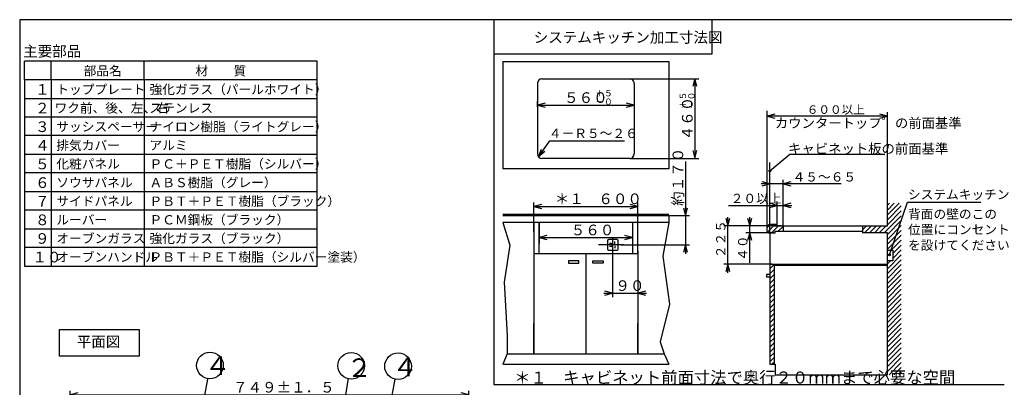
# Model space of a CAD drawing. Extents: x 21 to 621, y 19 to 408.
# Drawn here: x 21 to 391, y 270 to 408 of the extents above; entities that cross this region are included whole.
import ezdxf

# ---------------------------------------------------------------- set-up
doc = ezdxf.new("R2010")
doc.units = 0
doc.layers.get('0').update_dxf_attribs({"linetype": 'CONTINUOUS'})
doc.layers.add('2_ALL_NOTES', color=7, linetype='CONTINUOUS')
doc.styles.add('SLDTEXTSTYLE0', font='MSGOTHIC.TTC', dxfattribs={"width": 0.833333, "bigfont": 'bigfont'})
doc.styles.add('SLDTEXTSTYLE11', font='MSGOTHIC.TTC', dxfattribs={"width": 0.648148, "bigfont": 'bigfont'})
doc.styles.add('SLDTEXTSTYLE4', font='MSGOTHIC.TTC', dxfattribs={"width": 0.75, "bigfont": 'bigfont'})
doc.styles.add('SLDTEXTSTYLE5', font='MSGOTHIC.TTC', dxfattribs={"width": 0.416667, "bigfont": 'bigfont'})
doc.styles.add('SLDTEXTSTYLE7', font='MSGOTHIC.TTC', dxfattribs={"width": 0.661376, "bigfont": 'bigfont'})
doc.styles.add('SLDTEXTSTYLE8', font='MSGOTHIC.TTC', dxfattribs={"width": 0.680272, "bigfont": 'bigfont'})
doc.styles.add('SLDTEXTSTYLE9', font='MSGOTHIC.TTC', dxfattribs={"width": 0.666667, "bigfont": 'bigfont'})

# ---------------------------------------------------------------- blocks, each defined once
blk = doc.blocks.new('DIMS0')
for p, q in [((229.07, 320.07), (229.07, 303.68)), ((238.52, 321.02), (238.52, 303.68)), ((225.77, 305.18), (241.82, 305.18)), ((229.07, 305.18), (226.17, 305.95)), ((226.17, 304.4), (229.07, 305.18)), ((241.42, 305.95), (238.52, 305.18)), ((238.52, 305.18), (241.42, 304.4))]:
    blk.add_line(p, q)
at = {"layer": '2_ALL_NOTES', "color": 2, "linetype": 'CONTINUOUS', "insert": (230.13, 310.03), "char_height": 4, "attachment_point": 1, "style": 'SLDTEXTSTYLE0'}
blk.add_mtext('９０', dxfattribs=at)
blk = doc.blocks.new('DIMS1')
for p, q in [((201.52, 328.39), (201.52, 324.58)), ((204.42, 326.86), (201.52, 326.08)), ((201.52, 326.08), (204.42, 325.31)), ((201.52, 326.08), (236.52, 326.08)), ((236.52, 326.08), (233.62, 326.86)), ((233.62, 325.31), (236.52, 326.08)), ((236.52, 328.27), (236.52, 324.58))]:
    blk.add_line(p, q)
at = {"layer": '2_ALL_NOTES', "color": 2, "linetype": 'CONTINUOUS', "insert": (213.36, 330.94), "char_height": 4, "attachment_point": 1, "style": 'SLDTEXTSTYLE0'}
blk.add_mtext('５６０', dxfattribs=at)
blk = doc.blocks.new('DIMS2')
for p, q in [((199.52, 328.29), (199.52, 339.3)), ((202.42, 338.57), (199.52, 337.8)), ((199.52, 337.8), (202.42, 337.02)), ((199.52, 337.8), (238.52, 337.8)), ((238.52, 337.8), (235.62, 338.57)), ((235.62, 337.02), (238.52, 337.8)), ((238.52, 327.62), (238.52, 339.3))]:
    blk.add_line(p, q)
at = {"layer": '2_ALL_NOTES', "color": 2, "linetype": 'CONTINUOUS', "insert": (207.36, 342.65), "char_height": 4, "attachment_point": 1, "style": 'SLDTEXTSTYLE0'}
blk.add_mtext('＊１\u3000６００', dxfattribs=at)
blk = doc.blocks.new('DIMS3')
for p, q in [((256.46, 354.67), (256.46, 320.02)), ((255.69, 337.27), (256.46, 334.37)), ((256.46, 334.37), (257.24, 337.27)), ((246.67, 334.37), (257.96, 334.37)), ((232.27, 323.32), (257.96, 323.32)), ((256.46, 323.32), (255.69, 320.42)), ((257.24, 320.42), (256.46, 323.32))]:
    blk.add_line(p, q)
at = {"layer": '2_ALL_NOTES', "color": 2, "linetype": 'CONTINUOUS', "insert": (251.61, 338.01), "char_height": 4, "attachment_point": 1, "rotation": 90, "style": 'SLDTEXTSTYLE0'}
blk.add_mtext('約１７０', dxfattribs=at)
blk = doc.blocks.new('DIMS4')
for p, q in [((235.53, 385.75), (261.5, 385.75)), ((260, 385.75), (259.22, 382.85)), ((260.78, 382.85), (260, 385.75)), ((260, 385.75), (260, 355.85)), ((235.53, 355.85), (261.5, 355.85)), ((259.22, 358.75), (260, 355.85)), ((260, 355.85), (260.78, 358.75))]:
    blk.add_line(p, q)
at = {"layer": '2_ALL_NOTES', "color": 2, "linetype": 'CONTINUOUS', "attachment_point": 1, "rotation": 90, "style": 'SLDTEXTSTYLE0'}
for s, insert, char_height in [('＋５', (254.29, 374.38), 2.4), ('４６０', (255.15, 362.63), 4), ('－０', (257.49, 374.38), 2.4)]:
    blk.add_mtext(s, dxfattribs=dict(at, insert=insert, char_height=char_height))
blk = doc.blocks.new('DIMS5')
for p, q in [((237.22, 378.42), (237.22, 374.34)), ((200.82, 375.25), (200.82, 377.34)), ((203.72, 376.61), (200.82, 375.84)), ((200.82, 375.84), (203.72, 375.06)), ((200.82, 375.84), (237.22, 375.84)), ((237.22, 375.84), (234.32, 376.61)), ((234.32, 375.06), (237.22, 375.84))]:
    blk.add_line(p, q)
at = {"layer": '2_ALL_NOTES', "color": 2, "linetype": 'CONTINUOUS', "attachment_point": 1, "style": 'SLDTEXTSTYLE0'}
for s, insert, char_height in [('＋５', (222.6, 381.55), 2.4), ('５６０', (210.85, 380.69), 4), ('－０', (222.6, 378.35), 2.4)]:
    blk.add_mtext(s, dxfattribs=dict(at, insert=insert, char_height=char_height))
blk = doc.blocks.new('DIMS6')
for p, q in [((271.58, 333.34), (272.36, 330.45)), ((272.36, 312.85), (272.36, 333.75)), ((272.36, 330.45), (273.14, 333.34)), ((291.43, 330.45), (270.86, 330.45)), ((288.98, 316.15), (270.86, 316.15)), ((272.36, 316.15), (271.58, 313.25)), ((273.14, 313.25), (272.36, 316.15))]:
    blk.add_line(p, q)
at = {"layer": '2_ALL_NOTES', "color": 2, "linetype": 'CONTINUOUS', "insert": (267.99, 318.34), "char_height": 3.5, "attachment_point": 1, "rotation": 90, "style": 'SLDTEXTSTYLE0'}
blk.add_mtext('２２５', dxfattribs=at)
blk = doc.blocks.new('DIMS7')
for p, q in [((279.82, 333.34), (280.6, 330.45)), ((280.6, 316.55), (280.6, 333.75)), ((280.6, 330.45), (281.38, 333.34)), ((292.39, 330.45), (279.1, 330.45)), ((289.48, 327.85), (279.1, 327.85)), ((280.6, 327.85), (279.82, 324.95)), ((281.38, 324.95), (280.6, 327.85))]:
    blk.add_line(p, q)
at = {"layer": '2_ALL_NOTES', "color": 2, "linetype": 'CONTINUOUS', "insert": (276.23, 317.34), "char_height": 3.5, "attachment_point": 1, "rotation": 90, "style": 'SLDTEXTSTYLE0'}
blk.add_mtext('４０', dxfattribs=at)
blk = doc.blocks.new('DIMS8')
for p, q in [((272.66, 338.18), (296.41, 338.18)), ((290.96, 338.18), (288.06, 338.96)), ((288.06, 337.41), (290.96, 338.18)), ((290.96, 330.45), (290.96, 339.68)), ((293.11, 330.45), (293.11, 339.68)), ((296.01, 338.96), (293.11, 338.18)), ((293.11, 338.18), (296.01, 337.41))]:
    blk.add_line(p, q)
at = {"layer": '2_ALL_NOTES', "color": 2, "linetype": 'CONTINUOUS', "insert": (273.45, 342.55), "char_height": 3.5, "attachment_point": 1, "style": 'SLDTEXTSTYLE0'}
blk.add_mtext('２０以上', dxfattribs=at)
blk = doc.blocks.new('DIMS9')
for p, q in [((314.91, 346.27), (284.86, 346.27)), ((288.16, 346.27), (285.26, 347.05)), ((285.26, 345.49), (288.16, 346.27)), ((288.16, 329.95), (288.16, 347.77)), ((293.11, 329.59), (293.11, 347.77)), ((296.01, 347.05), (293.11, 346.27)), ((293.11, 346.27), (296.01, 345.49))]:
    blk.add_line(p, q)
at = {"layer": '2_ALL_NOTES', "color": 2, "linetype": 'CONTINUOUS', "insert": (296.7, 350.64), "char_height": 3.5, "attachment_point": 1, "style": 'SLDTEXTSTYLE0'}
blk.add_mtext('４５～６５', dxfattribs=at)
blk = doc.blocks.new('DIMS10')
for p, q in [((287.16, 359.22), (287.16, 373.2)), ((290.06, 372.47), (287.16, 371.7)), ((287.16, 371.7), (290.06, 370.92)), ((332.36, 371.7), (287.16, 371.7)), ((332.36, 371.7), (329.46, 372.47)), ((329.46, 370.92), (332.36, 371.7)), ((332.36, 336.45), (332.36, 373.2))]:
    blk.add_line(p, q)
at = {"layer": '2_ALL_NOTES', "color": 2, "linetype": 'CONTINUOUS', "insert": (302.03, 375.78), "char_height": 3.2, "attachment_point": 1, "style": 'SLDTEXTSTYLE0'}
blk.add_mtext('６００以上', dxfattribs=at)
blk = doc.blocks.new('DIMS21')
for p, q in [((25.21, 256.93), (25.21, 268.48)), ((28.11, 267.76), (25.21, 266.98)), ((25.21, 266.98), (28.11, 266.21)), ((25.21, 266.98), (175.01, 266.98)), ((175.01, 266.98), (172.12, 267.76)), ((172.12, 266.21), (175.01, 266.98)), ((175.01, 257.22), (175.01, 268.48))]:
    blk.add_line(p, q)
at = {"layer": '2_ALL_NOTES', "color": 2, "linetype": 'CONTINUOUS', "insert": (86.45, 271.84), "char_height": 4, "attachment_point": 1, "style": 'SLDTEXTSTYLE0'}
blk.add_mtext('７４９±１．５', dxfattribs=at)

msp = doc.modelspace()

# ---------------------------------------------------------------- linework, layer by layer
at = {"color": 3, "linetype": 'CONTINUOUS'}
for p, q in [((21.286986, 407.97175), (21.286986, 18.97175)), ((567.286986, 407.97175), (21.286986, 407.97175)), ((199.422827, 407.97175), (199.422827, 270.827466)), ((281.422827, 407.97175), (281.422827, 394.97175)), ((23.068869, 385.388228), (23.068869, 392.388228)), ((133.068869, 392.388228), (23.068869, 392.388228)), ((33.068869, 385.388228), (33.068869, 392.388228)), ((68.068869, 385.388228), (68.068869, 392.388228)), ((133.068869, 385.388228), (133.068869, 392.388228)), ((281.422827, 394.97175), (199.422827, 394.97175)), ((202.822206, 392.251992), (265.222206, 392.251992)), ((202.822206, 392.251992), (202.822206, 351.951992)), ((265.222206, 392.251992), (265.222206, 351.951992)), ((133.068869, 385.388228), (23.068869, 385.388228)), ((23.068869, 385.388228), (23.068869, 315.388228)), ((33.068869, 385.388228), (33.068869, 315.388228)), ((68.068869, 385.388228), (68.068869, 315.388228)), ((133.068869, 315.388228), (133.068869, 385.388228)), ((217.512206, 385.751992), (250.532206, 385.751992)), ((215.822206, 384.061992), (215.822206, 357.541992)), ((252.222206, 384.061992), (252.222206, 357.541992)), ((23.068869, 378.388228), (133.068869, 378.388228)), ((302.158354, 329.854214), (302.158354, 373.695245)), ((133.068869, 371.388228), (23.068869, 371.388228)), ((133.068869, 364.388228), (23.068869, 364.388228)), ((302.158354, 329.854214), (302.158354, 363.359561)), ((216.256786, 356.410612), (220.531465, 362.394097)), ((216.256786, 356.410612), (217.346628, 359.318948)), ((220.531465, 362.394097), (248.531465, 362.394097)), ((23.068869, 357.388228), (133.068869, 357.388228)), ((216.256786, 356.410612), (218.000706, 358.851666)), ((218.654784, 358.384384), (216.256786, 356.410612)), ((250.532206, 355.851992), (217.512206, 355.851992)), ((303.158354, 351.127851), (310.625362, 357.388429)), ((310.625362, 357.388429), (346.423781, 357.388429)), ((265.222206, 351.951992), (202.822206, 351.951992)), ((303.158354, 346.27069), (303.158354, 354.346263)), ((133.068869, 350.388228), (23.068869, 350.388228)), ((303.158354, 327.846393), (303.158354, 348.27069)), ((23.068869, 343.388228), (133.068869, 343.388228)), ((347.358354, 330.446393), (347.358354, 339.009249)), ((349.921418, 339.009249), (347.358354, 336.446184)), ((351.759896, 339.009249), (347.358354, 334.607706)), ((348.082941, 339.009249), (347.358354, 338.284662)), ((352.558354, 337.969229), (347.358354, 332.769229)), ((348.10167, 319.599226), (354.911421, 339.369471)), ((354.911421, 339.369471), (382.411421, 339.369471)), ((133.068869, 336.388228), (23.068869, 336.388228)), ((202.822206, 334.867712), (265.222206, 334.867712)), ((202.822206, 334.367712), (265.222206, 334.367712)), ((265.222206, 334.367712), (265.222206, 331.767712)), ((352.558354, 334.292273), (346.112474, 327.846393)), ((352.558354, 336.130751), (347.358354, 330.930751)), ((23.068869, 329.388228), (133.068869, 329.388228)), ((202.822206, 331.767712), (205.416431, 323.213799)), ((265.222206, 331.767712), (202.822206, 331.767712)), ((214.522206, 331.767712), (214.522206, 320.067712)), ((216.522206, 331.767712), (216.522206, 323.862128)), ((216.522206, 320.067712), (216.522206, 331.767712)), ((251.522206, 331.767712), (251.522206, 323.862128)), ((251.522206, 331.767712), (251.522206, 320.067712)), ((253.522206, 320.067712), (253.522206, 331.767712)), ((265.222206, 331.767712), (262.988552, 319.071919)), ((303.250533, 330.946393), (302.158354, 329.854214)), ((302.158354, 328.346393), (302.158354, 329.946393)), ((305.08901, 330.946393), (302.230417, 328.0878)), ((305.558354, 330.946393), (303.158354, 330.946393)), ((306.427488, 330.446393), (303.827488, 327.846393)), ((304.58901, 330.446393), (305.958354, 330.446393)), ((305.758354, 330.646393), (305.758354, 330.746393)), ((305.958354, 330.446393), (347.358354, 330.446393)), ((308.112924, 330.293351), (306.315966, 328.496393)), ((308.112924, 330.446393), (308.112924, 328.496393)), ((339.520085, 330.446393), (338.012924, 328.939231)), ((338.012924, 330.446393), (338.012924, 327.846393)), ((341.358563, 330.446393), (338.758563, 327.846393)), ((343.197041, 330.446393), (340.597041, 327.846393)), ((345.035518, 330.446393), (342.435518, 327.846393)), ((346.873996, 330.446393), (344.273996, 327.846393)), ((352.558354, 332.453796), (347.358354, 327.253796)), ((352.558354, 330.615318), (347.358354, 325.415318)), ((244.070907, 326.173387), (244.070907, 319.068715)), ((302.658354, 327.846393), (305.108354, 327.846393)), ((303.158354, 327.846393), (303.158354, 278.446393)), ((305.108354, 327.846393), (305.108354, 328.496393)), ((305.108354, 328.496393), (307.058354, 328.496393)), ((307.058354, 328.496393), (338.012924, 328.496393)), ((347.358354, 327.846393), (338.012924, 327.846393)), ((352.558354, 328.776841), (347.358354, 323.576841)), ((347.358354, 274.546393), (347.358354, 327.846393)), ((352.558354, 326.938363), (347.358354, 321.738363)), ((133.068869, 322.388228), (23.068869, 322.388228)), ((205.416431, 323.213799), (203.345491, 309.269472)), ((248.216897, 323.317712), (238.792257, 323.317712)), ((242.193164, 324.917712), (242.193164, 321.717712)), ((245.793164, 325.317712), (242.593164, 325.317712)), ((243.570907, 323.917712), (242.898868, 323.917712)), ((243.570907, 322.717712), (242.898868, 322.717712)), ((244.070907, 323.417712), (244.070907, 323.317712)), ((244.070907, 323.217712), (244.070907, 323.317712)), ((244.902098, 323.667014), (244.902098, 324.569962)), ((244.902098, 322.968411), (244.902098, 322.065462)), ((246.193164, 321.717712), (246.193164, 324.917712)), ((352.558354, 325.099885), (348.650199, 321.191731)), ((352.558354, 323.261408), (349.358354, 320.061408)), ((214.522206, 320.067712), (253.522206, 320.067712)), ((214.522206, 320.067712), (214.522206, 282.367712)), ((234.022206, 320.067712), (234.022206, 306.136532)), ((242.593164, 321.317712), (245.793164, 321.317712)), ((253.522206, 320.067712), (253.522206, 306.751744)), ((253.522206, 320.067712), (253.522206, 282.367712)), ((262.988552, 319.071919), (265.404648, 301.054745)), ((347.358354, 321.396393), (349.358354, 321.396393)), ((352.558354, 319.584452), (347.358354, 314.384452)), ((352.558354, 321.42293), (349.358354, 318.22293)), ((349.358354, 321.396393), (349.358354, 317.396393)), ((23.068869, 315.388228), (133.068869, 315.388228)), ((231.422206, 317.338505), (227.522206, 317.338505)), ((227.522206, 317.338505), (227.522206, 316.428505)), ((227.522206, 316.428505), (231.422206, 316.428505)), ((231.422206, 316.428505), (231.422206, 317.338505)), ((236.622206, 317.338505), (240.522206, 317.338505)), ((236.622206, 316.428505), (236.622206, 317.338505)), ((240.522206, 316.428505), (236.622206, 316.428505)), ((240.522206, 317.338505), (240.522206, 316.428505)), ((303.158354, 316.146393), (347.358354, 316.146393)), ((304.758354, 315.907916), (303.158354, 314.307916)), ((304.758354, 316.146393), (304.758354, 278.446393)), ((347.358354, 315.646393), (304.758354, 315.646393)), ((352.558354, 317.745975), (347.358354, 312.545975)), ((348.531817, 317.396393), (347.358354, 316.22293)), ((349.358354, 317.396393), (347.358354, 317.396393)), ((352.558354, 315.907497), (347.358354, 310.707497)), ((303.158354, 312.246393), (301.858354, 312.246393)), ((301.858354, 312.246393), (301.858354, 311.336393)), ((301.858354, 311.336393), (303.158354, 311.336393)), ((304.758354, 314.069438), (303.158354, 312.469438)), ((304.758354, 314.069438), (303.158354, 312.469438)), ((304.758354, 312.23096), (303.158354, 310.63096)), ((352.558354, 314.069019), (347.358354, 308.869019)), ((352.558354, 312.230542), (347.358354, 307.030542)), ((203.345491, 309.269472), (204.519024, 289.319421)), ((304.758354, 310.392483), (303.158354, 308.792483)), ((304.758354, 308.554005), (303.158354, 306.954005)), ((352.558354, 308.553587), (347.332326, 303.327559)), ((352.558354, 310.392064), (347.461721, 305.295432)), ((234.022206, 306.136532), (234.022206, 282.367712)), ((304.758354, 306.715527), (303.158354, 305.115527)), ((304.758354, 304.87705), (303.158354, 303.27705)), ((352.558354, 304.876631), (347.358354, 299.676631)), ((352.558354, 306.715109), (348.058458, 302.215213)), ((265.404648, 301.054745), (261.953082, 286.903324)), ((304.758354, 303.038572), (303.158354, 301.438572)), ((304.758354, 301.200094), (303.158354, 299.600094)), ((352.558354, 303.038154), (347.358354, 297.838154)), ((348.058458, 302.215213), (347.358354, 301.515109)), ((352.558354, 301.199676), (347.358354, 295.999676)), ((304.758354, 299.361617), (303.158354, 297.761617)), ((304.758354, 297.523139), (303.158354, 295.923139)), ((352.558354, 299.361198), (347.358354, 294.161198)), ((352.558354, 297.522721), (347.358354, 292.322721)), ((214.522206, 282.367712), (214.522206, 293.779556)), ((253.522206, 282.367712), (253.522206, 293.779556)), ((304.758354, 295.684662), (303.158354, 294.084662)), ((304.758354, 293.846184), (303.158354, 292.246184)), ((352.558354, 295.684243), (347.358354, 290.484243)), ((352.558354, 293.845766), (347.358354, 288.645766)), ((36.184699, 281.516319), (36.184699, 291.516319)), ((36.184699, 291.516319), (66.184699, 291.516319)), ((66.184699, 291.516319), (66.184699, 281.516319)), ((204.519024, 289.319421), (204.498345, 282.367712)), ((304.758354, 292.007706), (303.158354, 290.407706)), ((304.758354, 290.169229), (303.158354, 288.569229)), ((352.558354, 292.007288), (347.358354, 286.807288)), ((352.558354, 290.16881), (347.358354, 284.96881)), ((261.953082, 286.903324), (263.394753, 282.367712)), ((304.758354, 288.330751), (303.158354, 286.730751)), ((304.758354, 288.330751), (303.158354, 286.730751)), ((304.758354, 286.492273), (303.158354, 284.892273)), ((352.558354, 288.330333), (347.358354, 283.130333)), ((352.558354, 286.491855), (347.358354, 281.291855)), ((66.184699, 281.516319), (36.184699, 281.516319)), ((204.498345, 282.367712), (202.822206, 278.467712)), ((204.498345, 282.367712), (263.394753, 282.367712)), ((263.394753, 282.367712), (265.222206, 278.467712)), ((304.758354, 284.653796), (303.158354, 283.053796)), ((304.758354, 282.815318), (303.158354, 281.215318)), ((352.558354, 284.653377), (347.358354, 279.453377)), ((352.558354, 282.8149), (347.358354, 277.6149)), ((202.822206, 278.467712), (265.222206, 278.467712)), ((304.758354, 280.976841), (303.158354, 279.376841)), ((303.158354, 278.446393), (305.108354, 278.446393)), ((304.758354, 279.138363), (304.066384, 278.446393)), ((305.108354, 278.446393), (305.108354, 274.546393)), ((352.558354, 280.976422), (347.358354, 275.776422)), ((352.558354, 279.137944), (347.966802, 274.546393)), ((305.108354, 274.546393), (347.358354, 274.546393)), ((352.558354, 277.299467), (349.80528, 274.546393)), ((352.558354, 275.460989), (351.643758, 274.546393)), ((87.685642, 249.904376), (91.972155, 272.895674)), ((141.975136, 255.829797), (144.869526, 273.196137)), ((158.086908, 249.90725), (162.372885, 272.895674)), ((199.422827, 270.827466), (391.231809, 270.827466))]:
    msp.add_line(p, q, dxfattribs=at)
for centre, radius in [((303.158354, 351.127851), 0.333333), ((348.10167, 319.599226), 0.333333), ((92.782168, 278.034636), 5), ((145.86693, 277.905142), 5), ((163.450887, 277.728711), 5)]:
    msp.add_circle(centre, radius, dxfattribs=at)
for centre, radius, start, end in [((217.512206, 384.061992), 1.69, 90, 180), ((250.532206, 384.061992), 1.69, 0, 90), ((217.512206, 357.541992), 1.69, 180, 270), ((250.532206, 357.541992), 1.69, 270, 0), ((303.158354, 329.946393), 1, 90, 180), ((305.558354, 330.746393), 0.2, 0, 90), ((305.958354, 330.646393), 0.2, 180, 270), ((302.658354, 328.346393), 0.5, 180, 270), ((242.593164, 324.917712), 0.4, 90, 180), ((243.570907, 323.417712), 0.5, 0, 90), ((243.570907, 323.217712), 0.5, 270, 0), ((245.793164, 324.917712), 0.4, 0, 90), ((242.593164, 321.717712), 0.4, 180, 270), ((245.793164, 321.717712), 0.4, 270, 0)]:
    msp.add_arc(centre, radius, start, end, dxfattribs=at)

# ---------------------------------------------------------------- block references
at = {"color": 7, "linetype": 'CONTINUOUS'}
for name in ['DIMS4', 'DIMS5', 'DIMS10', 'DIMS3', 'DIMS9', 'DIMS2', 'DIMS8', 'DIMS6', 'DIMS7', 'DIMS1', 'DIMS0', 'DIMS21']:
    msp.add_blockref(name, (15, 0), dxfattribs=at)

# ---------------------------------------------------------------- texts
at = {"layer": '2_ALL_NOTES', "color": 2, "linetype": 'CONTINUOUS', "attachment_point": 1}
for s, insert, char_height, style in [('システムキッチン加工寸法図', (214.422852, 403.326347), 4, 'SLDTEXTSTYLE0'), ('主要部品', (22.578064, 398.104911), 4, 'SLDTEXTSTYLE4'), ('部品名', (45.318848, 390.510911), 3.5, 'SLDTEXTSTYLE0'), ('材\u3000\u3000質\u3000', (87.291565, 390.510911), 3.5, 'SLDTEXTSTYLE0'), ('１', (27.068848, 383.742729), 4, 'SLDTEXTSTYLE5'), ('トッププレート', (35.068848, 383.510911), 3.5, 'SLDTEXTSTYLE4'), ('強化ガラス（パールホワイト）', (70.068848, 383.510911), 3.5, 'SLDTEXTSTYLE4'), ('２', (27.068848, 376.742729), 4, 'SLDTEXTSTYLE5'), ('ワク前、後、左、右', (34.358398, 376.510911), 3.5, 'SLDTEXTSTYLE4'), ('ステンレス', (70.068848, 376.510911), 3.5, 'SLDTEXTSTYLE4'), ('ナイロン樹脂（ライトグレー）', (70.068848, 369.510911), 3.5, 'SLDTEXTSTYLE4'), ('カウンタートッフ゜の前面基準', (305.044447, 370.964704), 3.675, 'SLDTEXTSTYLE7'), ('３', (27.068848, 369.742729), 4, 'SLDTEXTSTYLE5'), ('サッシスペーサー', (35.068848, 369.510911), 3.5, 'SLDTEXTSTYLE4'), ('４－Ｒ５～２６', (220.111084, 367.004197), 3.5, 'SLDTEXTSTYLE0'), ('４', (27.068848, 362.742729), 4, 'SLDTEXTSTYLE5'), ('排気カバー', (35.068848, 362.510911), 3.5, 'SLDTEXTSTYLE4'), ('アルミ', (70.068848, 362.510911), 3.5, 'SLDTEXTSTYLE4'), ('キャビネット板の前面基準', (310.03418, 361.334943), 3.675, 'SLDTEXTSTYLE8'), ('５', (27.068848, 355.742729), 4, 'SLDTEXTSTYLE5'), ('化粧パネル', (35.068848, 355.510911), 3.5, 'SLDTEXTSTYLE4'), ('ＰＣ＋ＰＥＴ樹脂（シルバー）', (70.068848, 355.510911), 3.5, 'SLDTEXTSTYLE4'), ('６', (27.068848, 348.742729), 4, 'SLDTEXTSTYLE5'), ('ソウサパネル', (35.068848, 348.510911), 3.5, 'SLDTEXTSTYLE4'), ('ＡＢＳ樹脂（グレー）', (70.068848, 348.510911), 3.5, 'SLDTEXTSTYLE4'), ('システムキッチン', (355.053314, 344.018967), 3.5, 'SLDTEXTSTYLE9'), ('７', (27.068848, 341.742729), 4, 'SLDTEXTSTYLE5'), ('サイドパネル', (35.068848, 341.510911), 3.5, 'SLDTEXTSTYLE4'), ('ＰＢＴ＋ＰＥＴ樹脂（ブラック）', (70.068848, 341.510911), 3.5, 'SLDTEXTSTYLE4'), ('背面の壁のこの', (355.092957, 336.662522), 3.5, 'SLDTEXTSTYLE9'), ('８', (27.068848, 334.742729), 4, 'SLDTEXTSTYLE5'), ('ルーバー', (35.068848, 334.510911), 3.5, 'SLDTEXTSTYLE4'), ('ＰＣＭ鋼板（ブラック）', (70.068848, 334.510911), 3.5, 'SLDTEXTSTYLE4'), ('位置にコンセント', (355.092957, 330.82927), 3.5, 'SLDTEXTSTYLE9'), ('９', (27.068848, 327.742729), 4, 'SLDTEXTSTYLE5'), ('オーブンガラス', (35.068848, 327.510911), 3.5, 'SLDTEXTSTYLE4'), ('強化ガラス（ブラック）', (70.068848, 327.510911), 3.5, 'SLDTEXTSTYLE4'), ('を設けてください', (355.092957, 324.995896), 3.5, 'SLDTEXTSTYLE9'), ('１０', (26.068848, 320.742729), 4, 'SLDTEXTSTYLE5'), ('オーブンハンドル', (35.068848, 320.510911), 3.5, 'SLDTEXTSTYLE4'), ('ＰＢＴ＋ＰＥＴ樹脂（シルバー塗装）', (70.068848, 320.510911), 3.5, 'SLDTEXTSTYLE4'), ('平面図', (42.740417, 288.951347), 4, 'SLDTEXTSTYLE0'), ('４', (90.8479, 281.434053), 7, 'SLDTEXTSTYLE5'), ('２', (144.155945, 280.688081), 7, 'SLDTEXTSTYLE5'), ('４', (161.325439, 280.97519), 7, 'SLDTEXTSTYLE5'), ('＊１\u3000キャビネット前面寸法で奥行２０ｍｍまで必要な空間', (207.088562, 275.736266), 4.5, 'SLDTEXTSTYLE11')]:
    msp.add_mtext(s, dxfattribs=dict(at, insert=insert, char_height=char_height, style=style))

doc.saveas('drawing.dxf')
